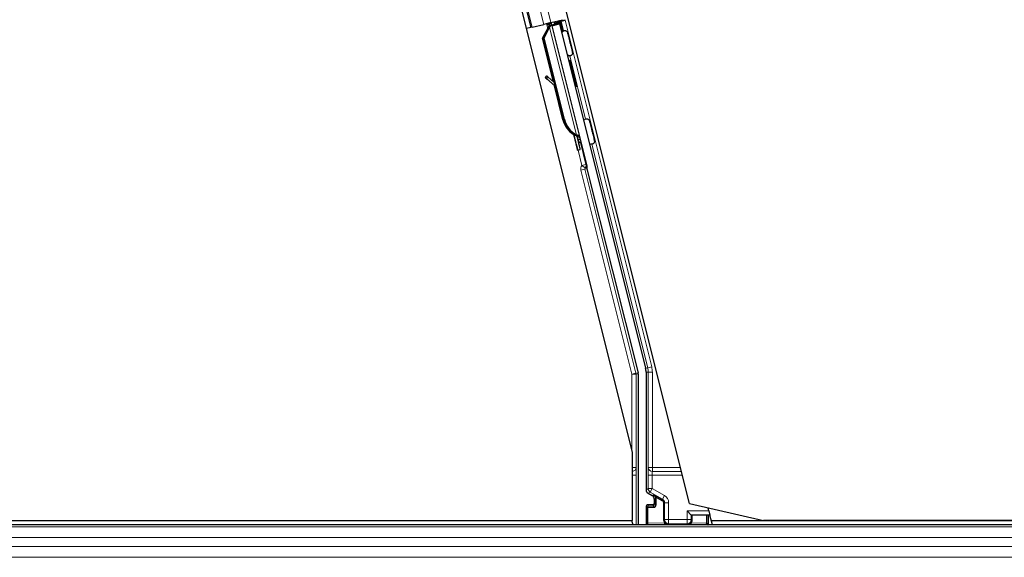
# Model space of a CAD drawing. Units: inches. Extents: x 19 to 1681, y 14 to 1081.
# Drawn here: x 254 to 290, y 114 to 133 of the extents above; entities that cross this region are included whole.
import ezdxf

# ---------------------------------------------------------------- set-up
doc = ezdxf.new("R2010")
doc.units = ezdxf.units.IN
doc.header["$LTSCALE"] = 50
doc.header["$MEASUREMENT"] = 0
doc.layers.add('Visible (ANSI)', color=7, linetype='Continuous', lineweight=25)
doc.layers.add('Visible Narrow (ANSI)', color=7, linetype='Continuous', lineweight=18)

msp = doc.modelspace()

# ---------------------------------------------------------------- linework, layer by layer
at = {"layer": 'Visible (ANSI)'}
for p, q in [((278.876, 115.6175), (220.0472, 350.9327)), ((276.7948, 117.4898), (218.6, 350.2689)), ((222.5544, 335.1026), (273.0749, 133.0168)), ((273.1289, 133.0303), (273.5509, 133.1358)), ((273.8116, 133.201), (273.5509, 133.1358)), ((273.6604, 133.1213), (273.7296, 133.1386)), ((273.7206, 133.1782), (273.7207, 133.1778)), ((273.7266, 133.1535), (273.7207, 133.1778)), ((273.7517, 133.1059), (273.733, 133.1813)), ((273.7405, 133.1827), (273.7404, 133.1832)), ((273.8181, 133.2021), (273.7405, 133.1827)), ((273.7467, 133.1585), (273.7405, 133.1827)), ((273.7808, 133.167), (273.7467, 133.1585)), ((273.8243, 133.1779), (273.7808, 133.167)), ((273.8116, 133.201), (274.2336, 133.3065)), ((273.818, 133.2026), (273.8181, 133.2021)), ((273.8243, 133.1779), (273.8181, 133.2021)), ((273.8244, 133.1773), (274.8611, 129.0307)), ((274.1448, 133.1876), (273.8409, 133.1116)), ((273.8484, 133.0846), (274.1244, 133.1536)), ((273.9536, 133.1398), (273.931, 133.2308)), ((273.9408, 133.1914), (274.3265, 133.2878)), ((273.9492, 133.1575), (274.1581, 133.2097)), ((274.1448, 133.1876), (274.1244, 133.1536)), ((274.1244, 133.1536), (277.2707, 120.5681)), ((274.2295, 132.8589), (274.1448, 133.1876)), ((274.1816, 133.2489), (274.1581, 133.2097)), ((274.1581, 133.2097), (274.2395, 132.874)), ((273.0749, 133.0168), (272.9225, 132.9787)), ((273.1289, 133.0303), (273.0749, 133.0168)), ((273.5059, 132.6345), (273.7116, 133.0109)), ((273.528, 132.64), (273.7324, 133.0161)), ((273.5587, 132.6476), (273.7631, 133.0237)), ((273.7324, 133.0161), (273.746, 133.0194)), ((273.746, 133.0194), (273.7631, 133.0237)), ((273.847, 133.0869), (273.8484, 133.0846)), ((273.8484, 133.0846), (275.1298, 127.9592)), ((273.9052, 131.0374), (273.5059, 132.6345)), ((273.5587, 132.6476), (273.528, 132.64)), ((274.2738, 129.6566), (273.528, 132.64)), ((274.3045, 129.6643), (273.5587, 132.6476)), ((273.6525, 131.2531), (273.5995, 131.1931)), ((273.6576, 131.2543), (273.6046, 131.1944)), ((273.9728, 130.8607), (273.6446, 131.1526)), ((273.6509, 131.1542), (273.9693, 130.8746)), ((273.9352, 131.011), (273.7039, 131.2141)), ((274.2517, 129.6511), (273.9426, 130.8875)), ((274.7285, 129.0892), (274.715, 129.0858)), ((274.7457, 129.0935), (274.7285, 129.0892)), ((274.8258, 128.8153), (274.771, 129.0353)), ((274.7756, 129.0289), (274.8288, 128.8161)), ((274.7836, 129.0109), (274.8177, 129.0195)), ((274.8058, 128.9134), (274.8834, 128.9328)), ((274.83, 128.8164), (274.8058, 128.9134)), ((274.8177, 129.0195), (274.8612, 129.0303)), ((274.8245, 128.815), (274.8258, 128.8153)), ((274.8288, 128.8161), (274.8258, 128.8153)), ((274.8274, 128.8029), (274.9031, 128.8218)), ((274.8288, 128.8161), (274.83, 128.8164)), ((274.9076, 128.8358), (274.83, 128.8164)), ((274.8834, 128.9328), (274.9076, 128.8358)), ((274.7887, 128.5355), (274.8857, 128.5597)), ((275.1293, 127.8605), (276.9952, 120.397)), ((276.9996, 120.3607), (276.9996, 114.8363)), ((277.2894, 120.4165), (277.2894, 116.1244)), ((276.7948, 114.9938), (276.7948, 117.4898)), ((277.3644, 115.9946), (277.5148, 115.9077)), ((277.2894, 115.5174), (277.2894, 114.8551)), ((277.5398, 115.5674), (277.3394, 115.5674)), ((277.5898, 115.7778), (277.5898, 115.6174)), ((278.876, 115.6175), (281.5778, 114.9938)), ((278.9395, 115.1977), (278.7896, 115.3477)), ((278.9607, 115.1977), (278.9396, 115.1977)), ((278.9607, 115.1977), (278.9753, 115.1977)), ((279.4942, 115.1977), (278.9753, 115.1977)), ((279.5088, 115.1977), (279.4942, 115.1977)), ((279.5526, 115.1977), (279.5088, 115.1977)), ((279.6226, 115.1977), (279.5526, 115.1977)), ((279.5526, 115.1977), (279.5526, 114.8551)), ((279.5851, 115.3477), (279.557, 115.4603)), ((279.5851, 115.3477), (279.6226, 115.1977)), ((279.713, 114.8363), (279.6226, 115.1977)), ((334.8643, 114.8363), (95.4429, 114.8363)), ((160.0472, 114.9938), (276.7948, 114.9938)), ((276.7741, 114.9913), (160.0678, 114.9913)), ((276.7735, 114.9938), (276.7746, 114.9896)), ((334.8961, 114.9913), (279.6742, 114.9913)), ((334.8963, 114.9938), (281.5778, 114.9938))]:
    msp.add_line(p, q, dxfattribs=at)
for centre, major_axis, ratio, start_param, end_param in [((273.661, 133.1187), (-0.1455, -0.0364), 0.0174551, 4.216916, 4.712389), ((274.3271, 133.2852), (-0.1455, -0.0364), 0.0174551, 4.712389, 6.265732), ((273.7119, 131.0938), (-0.1124, 0.0993), 0.0043131, 5.8304198, 7.2156469), ((273.717, 131.0951), (-0.1124, 0.0993), 0.0043131, 5.3447865, 6.7300135), ((272.9384, 131.7802), (0.7494, -0.6621), 0.0043131, 5.8304198, 6.7300135), ((273.7649, 131.1537), (-0.1124, 0.0993), 0.0043131, 6.0839042, 6.2831853), ((273.77, 131.155), (-0.1124, 0.0993), 0.0043131, 5.3447865, 6.2831853), ((275.0125, 129.8413), (-0.2062, 0.8246), 0.9225381, 1.5707872, 2.3876688), ((275.0312, 129.8459), (-0.2061, 0.8246), 0.9184464, 1.5708053, 2.4612423), ((275.0619, 129.8536), (-0.2061, 0.8246), 0.9184464, 1.5708053, 2.4612423), ((274.6523, 129.0812), (0.1364, -0.5457), 0.005236, 4.6174479, 7.9374771), ((274.7493, 129.1055), (0.1364, -0.5457), 0.005236, 0, 1.4446739), ((274.5996, 129.738), (0.2062, -0.8246), 0.005236, 6.2831818, 6.7731391), ((274.6772, 129.7574), (0.2062, -0.8246), 0.005236, 0, 0.4899538), ((274.8269, 129.1249), (-0.0782, 0.3129), 0.005236, 2.8919155, 3.5172958), ((275.1779, 127.8726), (-0.0485, -0.0121), 0.9998477, 5.7847198, 6.2831853), ((276.6643, 120.4165), (0.6204, 0.0764), 0.9998454, 6.1607168, 6.4056538), ((276.8496, 120.3606), (0.1489, 0.0183), 0.9998454, 6.1607168, 6.4056538), ((277.4394, 116.1245), (-0.1299, -0.075), 0.9997969, 5.7596745, 6.8066962), ((277.4398, 115.7778), (0.1299, 0.075), 0.9997969, 5.7596745, 6.8066962), ((277.3394, 115.5174), (-0.0354, 0.0354), 0.9996955, 5.4979394, 7.0684312), ((277.5398, 115.6174), (0.0354, -0.0354), 0.9996955, 5.4979394, 7.0684312), ((278.9396, 115.3477), (0, 0.15), 0.0174551, 3.1241394, 3.1415927), ((276.7746, 114.9788), (0.15, -0.6001), 0.0042322, 1.3299539, 1.5877289), ((277.3394, 114.8551), (-0.0354, -0.0354), 0.9996955, 5.4979394, 5.8839459), ((279.5025, 114.8551), (0.0354, -0.0354), 0.9996955, 0.3992394, 0.7852459)]:
    msp.add_ellipse(centre, major_axis=major_axis, ratio=ratio, start_param=start_param, end_param=end_param, dxfattribs=at)
for centre, major_axis in [((274.6161, 131.3399), (0.1213, -0.4851)), ((278.421, 114.8475), (0.37, 0))]:
    msp.add_ellipse(centre, major_axis=major_axis, ratio=0.0174551, dxfattribs=at)
for points, knots in [([(273.7266, 133.1535), (273.732, 133.1315), (273.7328, 133.1089), (273.7298, 133.0849), (273.7268, 133.0608), (273.7202, 133.0363), (273.7116, 133.0109)], [0, 0, 0, 0, 0.041952806, 0.041952806, 0.041952806, 0.083905617, 0.083905617, 0.083905617, 0.083905617]), ([(273.7467, 133.1585), (273.7522, 133.1366), (273.7532, 133.114), (273.7504, 133.09), (273.7475, 133.066), (273.741, 133.0415), (273.7324, 133.0161)], [0, 0, 0, 0, 0.041952806, 0.041952806, 0.041952806, 0.083905617, 0.083905617, 0.083905617, 0.083905617]), ([(273.7631, 133.0237), (273.7816, 133.0474), (273.7973, 133.0702), (273.8086, 133.0921), (273.8167, 133.1078), (273.8223, 133.1228), (273.8251, 133.1371), (273.8278, 133.1515), (273.8276, 133.165), (273.8243, 133.1779)], [0, 0, 0, 0, 0.04830059, 0.04830059, 0.04830059, 0.08291018, 0.08291018, 0.08291018, 0.11752004, 0.11752004, 0.11752004, 0.11752004]), ([(274.2232, 132.845), (274.2238, 132.8465), (274.2244, 132.848), (274.2288, 132.8589), (274.2342, 132.8678), (274.2476, 132.8837), (274.2558, 132.8908), (274.2738, 132.902), (274.2839, 132.9062), (274.3045, 132.9111), (274.3154, 132.9119), (274.3366, 132.9101), (274.3471, 132.9074), (274.3667, 132.899), (274.3759, 132.8932), (274.3877, 132.8827), (274.3913, 132.8789), (274.3979, 132.871), (274.4008, 132.8667), (274.4054, 132.8591), (274.4072, 132.8556), (274.4093, 132.8509), (274.4099, 132.8495), (274.411, 132.8467), (274.4115, 132.8454), (274.4123, 132.8432), (274.4126, 132.8423), (274.4133, 132.84), (274.4137, 132.8389), (274.4149, 132.8347), (274.4157, 132.8319), (274.4198, 132.817), (274.4246, 132.7987), (274.4371, 132.7504), (274.4446, 132.7209), (274.461, 132.6563), (274.47, 132.6207), (274.4886, 132.5468), (274.4985, 132.5074), (274.5179, 132.4299), (274.5276, 132.3907), (274.5458, 132.3173), (274.5545, 132.2823), (274.5697, 132.2204), (274.5764, 132.193), (274.5871, 132.1488), (274.5912, 132.1317), (274.5952, 132.1144), (274.5961, 132.1103), (274.5972, 132.1048), (274.5974, 132.1036), (274.5979, 132.1007), (274.5982, 132.0991), (274.5987, 132.0955), (274.5988, 132.0941), (274.5991, 132.0907), (274.5992, 132.0886), (274.5994, 132.0839), (274.5993, 132.0812), (274.5989, 132.0739), (274.5984, 132.0691), (274.5959, 132.0566), (274.5933, 132.0487), (274.5855, 132.032), (274.5796, 132.0232), (274.5653, 132.0079), (274.5568, 132.0012), (274.543, 131.9936), (274.5383, 131.9915), (274.5334, 131.9898)], [0.68913967, 0.68913967, 0.68913967, 0.68913967, 0.69162097, 0.69162097, 0.70710596, 0.70710596, 0.72326718, 0.72326718, 0.73945975, 0.73945975, 0.75565395, 0.75565395, 0.77184808, 0.77184808, 0.78803945, 0.78803945, 0.79601998, 0.79601998, 0.803834, 0.803834, 0.80997458, 0.80997458, 0.81289633, 0.81289633, 0.81652245, 0.81652245, 0.82058647, 0.82058647, 0.82822613, 0.82822613, 0.85109908, 0.85109908, 0.92068394, 0.92068394, 0.98549263, 0.98549263, 1.04662371, 1.04662371, 1.10756629, 1.10756629, 1.16844244, 1.16844244, 1.22932107, 1.22932107, 1.29027223, 1.29027223, 1.35150588, 1.35150588, 1.38303474, 1.38303474, 1.39108571, 1.39108571, 1.39717051, 1.39717051, 1.40015425, 1.40015425, 1.40372244, 1.40372244, 1.40795173, 1.40795173, 1.41519959, 1.41519959, 1.42761658, 1.42761658, 1.44335404, 1.44335404, 1.45952838, 1.45952838, 1.46734707, 1.46734707, 1.46734707, 1.46734707]), ([(274.5334, 131.9898), (274.5233, 131.9861), (274.5124, 131.984), (274.4909, 131.9835), (274.4802, 131.985), (274.4599, 131.9913), (274.4501, 131.9961), (274.4382, 132.0045), (274.435, 132.0071), (274.432, 132.0098)], [0, 0, 0, 0, 0.016483171, 0.016483171, 0.032666958, 0.032666958, 0.048860613, 0.048860613, 0.054987391, 0.054987391, 0.054987391, 0.054987391]), ([(275.0398, 129.6453), (275.0409, 129.6468), (275.0421, 129.6483), (275.0503, 129.6577), (275.0586, 129.6647), (275.0768, 129.6757), (275.0869, 129.6797), (275.1076, 129.6844), (275.1185, 129.685), (275.1396, 129.6829), (275.1502, 129.6801), (275.1696, 129.6715), (275.1787, 129.6655), (275.1904, 129.6548), (275.194, 129.651), (275.2004, 129.643), (275.2033, 129.6388), (275.2076, 129.6313), (275.2093, 129.6279), (275.2112, 129.6236), (275.2117, 129.6223), (275.2128, 129.6197), (275.2133, 129.6184), (275.214, 129.6162), (275.2144, 129.6153), (275.2151, 129.6129), (275.2154, 129.6118), (275.2167, 129.6075), (275.2175, 129.6046), (275.2218, 129.5889), (275.2269, 129.5694), (275.2399, 129.5192), (275.2475, 129.4894), (275.2641, 129.4242), (275.2731, 129.3884), (275.2918, 129.3141), (275.3017, 129.2746), (275.3207, 129.1984), (275.3302, 129.1606), (275.3389, 129.1252)], [1.00265555, 1.00265555, 1.00265555, 1.00265555, 1.00554925, 1.00554925, 1.02171469, 1.02171469, 1.03790747, 1.03790747, 1.05410167, 1.05410167, 1.07029579, 1.07029579, 1.08648675, 1.08648675, 1.09446147, 1.09446147, 1.10222007, 1.10222007, 1.10808179, 1.10808179, 1.11082357, 1.11082357, 1.11440816, 1.11440816, 1.1185427, 1.1185427, 1.12642805, 1.12642805, 1.15003949, 1.15003949, 1.22195582, 1.22195582, 1.28630913, 1.28630913, 1.34742355, 1.34742355, 1.40836016, 1.40836016, 1.46725501, 1.46725501, 1.46725501, 1.46725501]), ([(274.715, 129.0858), (274.7162, 129.0849), (274.7173, 129.084), (274.7185, 129.0831), (274.7197, 129.0822), (274.7208, 129.0813), (274.722, 129.0804), (274.7231, 129.0795), (274.7243, 129.0786), (274.7254, 129.0777), (274.7266, 129.0768), (274.7277, 129.0759), (274.7288, 129.075), (274.7299, 129.0741), (274.731, 129.0732), (274.7321, 129.0724), (274.7332, 129.0715), (274.7343, 129.0706), (274.7354, 129.0697), (274.7367, 129.0686), (274.7381, 129.0675), (274.7394, 129.0664), (274.7402, 129.0658), (274.741, 129.0651), (274.7417, 129.0645), (274.7427, 129.0636), (274.7438, 129.0627), (274.7448, 129.0619), (274.7458, 129.061), (274.7468, 129.0602), (274.7478, 129.0593), (274.7487, 129.0584), (274.7497, 129.0576), (274.7506, 129.0567), (274.7516, 129.0559), (274.7525, 129.055), (274.7534, 129.0541), (274.7544, 129.0533), (274.7553, 129.0524), (274.7562, 129.0516), (274.757, 129.0507), (274.7579, 129.0499), (274.7588, 129.049), (274.7596, 129.0482), (274.7605, 129.0473), (274.7613, 129.0465), (274.7621, 129.0456), (274.7629, 129.0448), (274.7637, 129.0439), (274.7645, 129.0431), (274.7652, 129.0422), (274.766, 129.0414), (274.7669, 129.0403), (274.7679, 129.0392), (274.7688, 129.0381), (274.7693, 129.0375), (274.7697, 129.0369), (274.7702, 129.0363), (274.7709, 129.0355), (274.7715, 129.0346), (274.7722, 129.0338), (274.7728, 129.0329), (274.7734, 129.0321), (274.774, 129.0313), (274.7746, 129.0304), (274.7751, 129.0296), (274.7757, 129.0287), (274.7762, 129.0279), (274.7767, 129.027), (274.7772, 129.0262), (274.7777, 129.0253), (274.7782, 129.0245), (274.7786, 129.0237), (274.7791, 129.0228), (274.7795, 129.022), (274.7799, 129.0211), (274.7803, 129.0203), (274.7807, 129.0194), (274.781, 129.0186), (274.7814, 129.0177), (274.7817, 129.0169), (274.782, 129.016), (274.7823, 129.0152), (274.7826, 129.0143), (274.7829, 129.0135), (274.7831, 129.0126), (274.7833, 129.0118), (274.7836, 129.0109)], [0, 0, 0, 0, 0.002346749, 0.002346749, 0.002346749, 0.004698508, 0.004698508, 0.004698508, 0.007052327, 0.007052327, 0.007052327, 0.009405267, 0.009405267, 0.009405267, 0.011754434, 0.011754434, 0.011754434, 0.014097016, 0.014097016, 0.014097016, 0.017052365, 0.017052365, 0.017052365, 0.018755583, 0.018755583, 0.018755583, 0.021080949, 0.021080949, 0.021080949, 0.023405692, 0.023405692, 0.023405692, 0.025728618, 0.025728618, 0.025728618, 0.028048554, 0.028048554, 0.028048554, 0.030364354, 0.030364354, 0.030364354, 0.032674905, 0.032674905, 0.032674905, 0.034979129, 0.034979129, 0.034979129, 0.037275988, 0.037275988, 0.037275988, 0.039564488, 0.039564488, 0.039564488, 0.042479447, 0.042479447, 0.042479447, 0.044115395, 0.044115395, 0.044115395, 0.046386054, 0.046386054, 0.046386054, 0.048655059, 0.048655059, 0.048655059, 0.050921413, 0.050921413, 0.050921413, 0.05318414, 0.05318414, 0.05318414, 0.055442288, 0.055442288, 0.055442288, 0.057694932, 0.057694932, 0.057694932, 0.059941178, 0.059941178, 0.059941178, 0.062180163, 0.062180163, 0.062180163, 0.06441106, 0.06441106, 0.06441106, 0.066633081, 0.066633081, 0.066633081, 0.066633081]), ([(274.8612, 129.0303), (274.861, 129.0312), (274.8607, 129.032), (274.8604, 129.0329), (274.8601, 129.0337), (274.8598, 129.0345), (274.8594, 129.0354), (274.859, 129.0362), (274.8585, 129.037), (274.8581, 129.0378), (274.8576, 129.0386), (274.857, 129.0395), (274.8565, 129.0403), (274.8559, 129.0411), (274.8553, 129.0419), (274.8546, 129.0426), (274.8539, 129.0434), (274.8532, 129.0442), (274.8524, 129.045), (274.8517, 129.0458), (274.8509, 129.0465), (274.85, 129.0473), (274.8492, 129.0481), (274.8483, 129.0488), (274.8474, 129.0496), (274.8464, 129.0504), (274.8455, 129.0511), (274.8444, 129.0519), (274.8436, 129.0525), (274.8428, 129.0531), (274.8419, 129.0537), (274.8406, 129.0545), (274.8393, 129.0554), (274.8379, 129.0563), (274.8367, 129.057), (274.8355, 129.0577), (274.8342, 129.0585), (274.833, 129.0592), (274.8317, 129.0599), (274.8304, 129.0606), (274.8291, 129.0613), (274.8277, 129.062), (274.8263, 129.0627), (274.8249, 129.0634), (274.8235, 129.0641), (274.822, 129.0648), (274.8206, 129.0655), (274.8191, 129.0662), (274.8176, 129.0669), (274.816, 129.0676), (274.8145, 129.0683), (274.8129, 129.069), (274.8113, 129.0697), (274.8097, 129.0704), (274.8081, 129.0711), (274.806, 129.0719), (274.8038, 129.0728), (274.8016, 129.0737), (274.8004, 129.0742), (274.7991, 129.0747), (274.7979, 129.0752), (274.7961, 129.0758), (274.7944, 129.0765), (274.7926, 129.0772), (274.7908, 129.0779), (274.7889, 129.0785), (274.7871, 129.0792), (274.7852, 129.0799), (274.7834, 129.0806), (274.7815, 129.0812), (274.7796, 129.0819), (274.7777, 129.0826), (274.7758, 129.0833), (274.7739, 129.0839), (274.7719, 129.0846), (274.7699, 129.0853), (274.768, 129.086), (274.766, 129.0867), (274.764, 129.0873), (274.762, 129.088), (274.76, 129.0887), (274.758, 129.0894), (274.756, 129.09), (274.7539, 129.0907), (274.7519, 129.0914), (274.7498, 129.0921), (274.7478, 129.0928), (274.7457, 129.0935)], [0, 0, 0, 0, 0.00372486, 0.00372486, 0.00372486, 0.00745131, 0.00745131, 0.00745131, 0.01117751, 0.01117751, 0.01117751, 0.01490162, 0.01490162, 0.01490162, 0.0186218, 0.0186218, 0.0186218, 0.02233619, 0.02233619, 0.02233619, 0.02604296, 0.02604296, 0.02604296, 0.02974029, 0.02974029, 0.02974029, 0.03342638, 0.03342638, 0.03342638, 0.03640947, 0.03640947, 0.03640947, 0.04076926, 0.04076926, 0.04076926, 0.04443837, 0.04443837, 0.04443837, 0.04810536, 0.04810536, 0.04810536, 0.05176846, 0.05176846, 0.05176846, 0.05542591, 0.05542591, 0.05542591, 0.05907595, 0.05907595, 0.05907595, 0.06271684, 0.06271684, 0.06271684, 0.06634687, 0.06634687, 0.06634687, 0.07096446, 0.07096446, 0.07096446, 0.07357217, 0.07357217, 0.07357217, 0.07718059, 0.07718059, 0.07718059, 0.08078786, 0.08078786, 0.08078786, 0.08439152, 0.08439152, 0.08439152, 0.08798912, 0.08798912, 0.08798912, 0.09157823, 0.09157823, 0.09157823, 0.09515641, 0.09515641, 0.09515641, 0.09872131, 0.09872131, 0.09872131, 0.10227061, 0.10227061, 0.10227061, 0.10580207, 0.10580207, 0.10580207, 0.10580207]), ([(275.3389, 129.1252), (275.3482, 129.0879), (275.357, 129.0523), (275.3722, 128.9905), (275.3788, 128.9634), (275.3893, 128.9199), (275.3933, 128.9032), (275.3971, 128.8865), (275.398, 128.8827), (275.3991, 128.8768), (275.3994, 128.8754), (275.3999, 128.8722), (275.4001, 128.8711), (275.4004, 128.8687), (275.4005, 128.8676), (275.4008, 128.8646), (275.4009, 128.8626), (275.4011, 128.858), (275.4011, 128.8555), (275.4008, 128.8487), (275.4004, 128.8443), (275.3983, 128.8325), (275.3962, 128.825), (275.3892, 128.8086), (275.3838, 128.7997), (275.3703, 128.7839), (275.362, 128.7769), (275.3438, 128.7659), (275.3338, 128.7618), (275.313, 128.757), (275.3022, 128.7563), (275.281, 128.7583), (275.2705, 128.761), (275.2604, 128.7655), (275.26, 128.7657), (275.2596, 128.7658)], [0, 0, 0, 0, 0.06198248, 0.06198248, 0.1228978, 0.1228978, 0.18415252, 0.18415252, 0.21582275, 0.21582275, 0.22426662, 0.22426662, 0.22775332, 0.22775332, 0.23015748, 0.23015748, 0.23374105, 0.23374105, 0.23775394, 0.23775394, 0.24444347, 0.24444347, 0.25613917, 0.25613917, 0.27167113, 0.27167113, 0.28783513, 0.28783513, 0.30402784, 0.30402784, 0.32022204, 0.32022204, 0.33641617, 0.33641617, 0.33705565, 0.33705565, 0.33705565, 0.33705565]), ([(275.1294, 127.8851), (275.1326, 127.8972), (275.1342, 127.9097), (275.1343, 127.9346), (275.1328, 127.9471), (275.1298, 127.9592)], [0, 0, 0, 0, 0.019000334, 0.019000334, 0.038000618, 0.038000618, 0.038000618, 0.038000618]), ([(277.5649, 115.9352), (277.5647, 115.9353), (277.5645, 115.9354), (277.5641, 115.9357), (277.5639, 115.9358), (277.5637, 115.9359)], [-0.00047458696, -0.00047458696, -0.00047458696, -0.00047458696, 0, 0, 0.00047516064, 0.00047516064, 0.00047516064, 0.00047516064])]:
    msp.add_open_spline(points, degree=3, knots=knots, dxfattribs=at)
at = {"layer": 'Visible Narrow (ANSI)'}
for p, q in [((222.6084, 335.1161), (273.1289, 133.0303)), ((223.0304, 335.2216), (273.5509, 133.1358)), ((223.2911, 335.2867), (273.8116, 133.201)), ((273.7266, 133.1535), (273.7473, 133.0707)), ((273.7279, 133.1801), (273.7504, 133.0908)), ((273.7517, 133.1059), (273.733, 133.1813)), ((274.1816, 133.2489), (274.2691, 132.8989)), ((277.4948, 120.6141), (274.3265, 133.2878)), ((273.6604, 133.1213), (273.6954, 132.9812)), ((273.7173, 132.9882), (273.7116, 133.0109)), ((273.7631, 133.0237), (274.7457, 129.0935)), ((274.4979, 131.9838), (275.0752, 129.6743)), ((273.6135, 131.1862), (273.611, 131.1833)), ((273.7039, 131.2141), (273.6509, 131.1542)), ((274.3045, 129.6643), (274.2738, 129.6566)), ((275.0914, 128.0154), (274.8906, 128.8187)), ((274.8057, 128.5397), (274.9459, 127.979)), ((275.3046, 128.7569), (277.3493, 120.5777)), ((274.9076, 127.805), (275.0531, 127.8414)), ((274.9076, 127.805), (276.7711, 120.351)), ((274.9459, 127.979), (275.0914, 128.0154)), ((275.0627, 127.8849), (274.9459, 127.979)), ((275.0531, 127.8414), (275.1293, 127.8605)), ((276.9166, 120.3874), (275.0531, 127.8414)), ((277.3493, 120.5777), (277.2707, 120.5681)), ((277.3493, 120.5777), (277.4948, 120.6141)), ((276.7711, 120.351), (276.9166, 120.3874)), ((276.7711, 120.351), (276.7711, 117.5846)), ((276.921, 120.351), (276.7711, 120.351)), ((276.9952, 120.397), (276.9166, 120.3874)), ((276.921, 120.351), (276.9996, 120.3607)), ((276.921, 116.9341), (276.921, 120.351)), ((277.2894, 120.4165), (277.368, 120.4262)), ((277.368, 120.4262), (277.368, 116.9341)), ((277.368, 120.4262), (277.518, 120.4262)), ((277.518, 116.9341), (277.518, 120.4262)), ((276.921, 116.9341), (276.7948, 116.9341)), ((277.518, 116.9341), (277.368, 116.9341)), ((278.5468, 116.9341), (277.518, 116.9341)), ((277.518, 116.7927), (277.518, 116.9341)), ((276.9245, 116.6513), (276.7948, 116.6513)), ((276.9245, 114.8363), (276.9245, 116.6513)), ((277.5145, 116.6513), (277.3645, 116.6513)), ((277.3645, 116.6513), (277.3645, 116.1678)), ((277.5145, 116.6513), (278.6176, 116.6513)), ((277.5145, 116.1678), (277.5145, 116.6513)), ((277.518, 116.7927), (278.5822, 116.7927)), ((277.3645, 116.1678), (277.2894, 116.1244)), ((277.3644, 115.9946), (277.4395, 116.0379)), ((277.3645, 116.1678), (277.5145, 116.1678)), ((277.5145, 116.1678), (277.4395, 116.0379)), ((277.4395, 116.0379), (277.8874, 115.7793)), ((277.9624, 115.9092), (277.5145, 116.1678)), ((277.5637, 115.9359), (277.5148, 115.9077)), ((277.8665, 115.7672), (277.5637, 115.9359)), ((277.9624, 115.9092), (277.8874, 115.7793)), ((277.2894, 115.5174), (277.3331, 115.4737)), ((277.3831, 115.5237), (277.3394, 115.5674)), ((277.5871, 115.5202), (277.3831, 115.5237)), ((277.5398, 115.5674), (277.5871, 115.5202)), ((277.5898, 115.7778), (277.6389, 115.8061)), ((277.6389, 115.5684), (277.5898, 115.6174)), ((277.6389, 115.8061), (277.6535, 115.8061)), ((277.6389, 115.8061), (277.6389, 115.5684)), ((277.6389, 115.5684), (277.6535, 115.5684)), ((277.6482, 115.8513), (277.8768, 115.7239)), ((277.6535, 115.5684), (277.6535, 115.8061)), ((277.8874, 115.7793), (277.8665, 115.7672)), ((277.9424, 115.6378), (277.9277, 115.6378)), ((277.9277, 115.6378), (277.9277, 115.0101)), ((277.9424, 115.6378), (277.9624, 115.6494)), ((277.9424, 115.0101), (277.9424, 115.6378)), ((278.1124, 115.6494), (277.9624, 115.6494)), ((277.9624, 115.6494), (277.9624, 115.0302)), ((278.1124, 115.0302), (278.1124, 115.6494)), ((277.3331, 115.4737), (277.3478, 115.4737)), ((277.3331, 115.4737), (277.3331, 114.8988)), ((277.3478, 115.4737), (277.5517, 115.4702)), ((277.3478, 114.8988), (277.3478, 115.4737)), ((277.5554, 115.4916), (277.5553, 115.4916)), ((278.7896, 115.3477), (279.5851, 115.3477)), ((278.7896, 115.3477), (278.7896, 115.0302)), ((278.9395, 115.0302), (278.9395, 115.1977)), ((278.9607, 115.1977), (278.9607, 115.0091)), ((278.9753, 115.0091), (278.9753, 115.1977)), ((279.4942, 115.1977), (279.4942, 114.8988)), ((279.5088, 114.8988), (279.5088, 115.1977)), ((276.7746, 114.9938), (276.7746, 114.9896)), ((277.3331, 114.8988), (277.2894, 114.8551)), ((277.3478, 114.8988), (277.3331, 114.8988)), ((277.9559, 114.9094), (277.3478, 114.8988)), ((277.3706, 114.8363), (277.3831, 114.8488)), ((277.3831, 114.8488), (277.9911, 114.8594)), ((277.9424, 115.0101), (277.9277, 115.0101)), ((277.9624, 115.0302), (277.9424, 115.0101)), ((277.9624, 115.0302), (278.1124, 115.0302)), ((278.0959, 114.8637), (278.1124, 114.8802)), ((278.7896, 115.0302), (278.1124, 115.0302)), ((278.1124, 115.0302), (278.1124, 114.8802)), ((278.1124, 114.8802), (278.7896, 114.8802)), ((278.7896, 114.8802), (278.7896, 115.0302)), ((278.7896, 115.0302), (278.9395, 115.0302)), ((278.7896, 114.8802), (278.8071, 114.8626)), ((278.912, 114.8584), (279.4588, 114.8488)), ((278.9607, 115.0091), (278.9395, 115.0302)), ((279.4942, 114.8988), (278.9471, 114.9084)), ((278.9607, 115.0091), (278.9753, 115.0091)), ((279.4588, 114.8488), (279.4714, 114.8363)), ((279.5088, 114.8988), (279.4942, 114.8988)), ((279.5526, 114.8551), (279.5088, 114.8988)), ((334.8328, 114.7689), (95.4393, 114.7689)), ((334.6487, 114.3739), (95.5947, 114.3739)), ((334.497, 114.0486), (95.7625, 114.0486)), ((334.3142, 113.6536), (96.0175, 113.6536))]:
    msp.add_line(p, q, dxfattribs=at)
for centre, start, end in [((277.3831, 115.4737), 90, 179.98255), ((277.3831, 114.8988), 180, 269.98255), ((279.4588, 114.8988), 270, 359.98255)]:
    msp.add_arc(centre, 0.05, start, end, dxfattribs=at)
for centre, major_axis, ratio, start_param, end_param in [((275.1017, 127.8535), (-0.1941, -0.0485), 0.9998477, 5.3600096, 6.2831853), ((275.1017, 127.8535), (-0.0486, -0.0121), 0.9989349, 5.3600096, 6.2831853), ((274.9459, 127.979), (0.0941, 0.1168), 0.9999455, 4.712389, 5.6356212), ((274.9344, 127.8117), (0.2287, 0.0572), 0.2121402, 0.4984655, 0.9231757), ((275.0799, 127.8481), (-0.0485, 0.194), 0.4285801, 5.2110479, 5.6355647), ((276.7429, 120.4262), (0.6205, 0.0764), 0.9997712, 6.1607168, 6.4056538), ((276.7429, 120.4262), (0.7693, 0.0947), 0.9998454, 6.1607168, 6.4056538), ((276.7711, 120.351), (-0.0183, 0.1489), 0.9998454, 4.5899205, 4.8348574), ((276.7711, 116.9341), (0.1498, 0.0074), 0.9426814, 4.8245108, 6.2308608), ((276.9193, 116.6513), (0, 0.3), 0.0174551, 4.712389, 5.9433484), ((277.3697, 116.6513), (0, -0.3), 0.0174551, 3.4814296, 4.712389), ((277.518, 116.9341), (-0.1498, 0.0074), 0.9426814, 0.0523245, 1.6173033), ((277.5197, 116.6513), (0, 0.15), 0.0349101, 0.3398369, 1.5707963), ((277.5145, 116.1678), (0.075, -0.1299), 0.9997969, 4.1888781, 5.2358998), ((277.8123, 115.6494), (0.2599, 0.15), 0.9997969, 5.7596745, 6.8066962), ((277.3831, 115.4737), (0.0009, 0.05), 0.7070529, 0.0246821, 1.5831374), ((277.5517, 115.5702), (0.0941, -0.0399), 0.9751956, 5.1051642, 6.6756559), ((277.5871, 115.4702), (0.0009, 0.05), 0.7070529, 0.0246821, 1.5831374), ((277.5871, 115.5702), (0.0479, -0.0207), 0.9512323, 5.1029397, 6.6734314), ((277.6836, 115.8513), (-0.0487, -0.0115), 0.224484, 5.471241, 6.2634015), ((277.4853, 115.8041), (0.1484, 0.0408), 0.973048, 6.0217481, 6.2497261), ((277.4499, 115.8041), (0.1967, 0.0538), 0.9797, 6.0215178, 6.2494959), ((277.8415, 115.7239), (0.0243, 0.0437), 0.6578853, 5.0637489, 6.2600097), ((277.7906, 115.6368), (0.1466, 0.0398), 0.9864376, 6.021897, 7.0689187), ((277.8259, 115.6368), (0.0983, 0.0269), 0.9797, 6.0215178, 7.0685395), ((277.8123, 115.6494), (0.13, 0.075), 0.9993911, 5.7596745, 6.8066962), ((277.3831, 114.8988), (0.0009, -0.05), 0.7070529, 4.700048, 6.2585033), ((278.1313, 115.0137), (-0.1881, -0.0798), 0.9751956, 5.8907147, 6.4211485), ((278.096, 115.0137), (-0.1419, -0.0607), 0.9670933, 5.8911133, 7.461605), ((277.9911, 114.9094), (0.0009, -0.05), 0.7070529, 4.700048, 6.2585033), ((278.1124, 115.0302), (0.1061, -0.1061), 0.9996955, 3.9271431, 5.4976349), ((278.7896, 115.0302), (0.1061, 0.1061), 0.9996955, 3.9271431, 5.4976349), ((278.8071, 115.0127), (0.1419, -0.0607), 0.9670933, 5.1047656, 6.6752573), ((278.912, 114.9084), (-0.0009, -0.05), 0.7070529, 0.0246821, 1.5831374), ((278.7717, 115.0127), (0.1881, -0.0798), 0.9751956, 6.1452221, 6.6756559), ((279.4588, 114.8988), (-0.0009, -0.05), 0.7070529, 0.0246821, 1.5831374)]:
    msp.add_ellipse(centre, major_axis=major_axis, ratio=ratio, start_param=start_param, end_param=end_param, dxfattribs=at)
for points in [[(277.5637, 115.9359), (277.5991, 115.9154), (277.6256, 115.8788), (277.6349, 115.84)], [(277.6482, 115.8513), (277.6308, 115.8832), (277.6008, 115.9145), (277.5649, 115.9352)]]:
    msp.add_open_spline(points, degree=3, dxfattribs=at)
for points, knots in [([(278.0959, 114.8637), (278.0764, 114.8631), (278.057, 114.8657), (278.0377, 114.8713), (278.0282, 114.8741), (278.0187, 114.8777), (278.0095, 114.8818), (278.0086, 114.8822), (278.0078, 114.8826), (278.0069, 114.883), (278.0021, 114.8852), (277.9973, 114.8876), (277.9926, 114.8901), (277.9802, 114.8965), (277.9681, 114.9037), (277.9558, 114.9095)], [-0.00064412, -0.00064412, -0.00064412, -0.00064412, 0.05428039, 0.05428039, 0.05428039, 0.08142058, 0.08142058, 0.08142058, 0.08395461, 0.08395461, 0.08395461, 0.0982233, 0.0982233, 0.0982233, 0.13569222, 0.13569222, 0.13569222, 0.13569222]), ([(277.9911, 114.8594), (278.0162, 114.8599), (278.0417, 114.8607), (278.0717, 114.8622), (278.086, 114.8631), (278.0957, 114.8637), (278.0958, 114.8637), (278.0959, 114.8637)], [-0.13570097, -0.13570097, -0.13570097, -0.13570097, -0.08142058, -0.05428039, 0, 0, 0.00064412, 0.00064412, 0.00064412, 0.00064412]), ([(278.8073, 114.8626), (278.8072, 114.8626), (278.8074, 114.8626), (278.8219, 114.8617), (278.8403, 114.8605), (278.8781, 114.8591), (278.8994, 114.8586), (278.912, 114.8584)], [-0.13634509, -0.13634509, -0.13634509, -0.13634509, -0.13570097, -0.13570097, -0.05428039, -0.02714019, 0, 0, 0, 0]), ([(278.9473, 114.9084), (278.9384, 114.9042), (278.9296, 114.8993), (278.9207, 114.8945), (278.9173, 114.8927), (278.914, 114.8909), (278.9106, 114.8891), (278.9058, 114.8866), (278.901, 114.8842), (278.8961, 114.8819), (278.8953, 114.8815), (278.8944, 114.8811), (278.8935, 114.8808), (278.866, 114.8683), (278.8369, 114.8619), (278.8073, 114.8626)], [0.000012, 0.000012, 0.000012, 0.000012, 0.02714019, 0.02714019, 0.02714019, 0.03734241, 0.03734241, 0.03734241, 0.05173374, 0.05173374, 0.05173374, 0.05428039, 0.05428039, 0.05428039, 0.13543379, 0.13543379, 0.13543379, 0.13543379])]:
    msp.add_open_spline(points, degree=3, knots=knots, dxfattribs=at)

doc.saveas('drawing.dxf')
